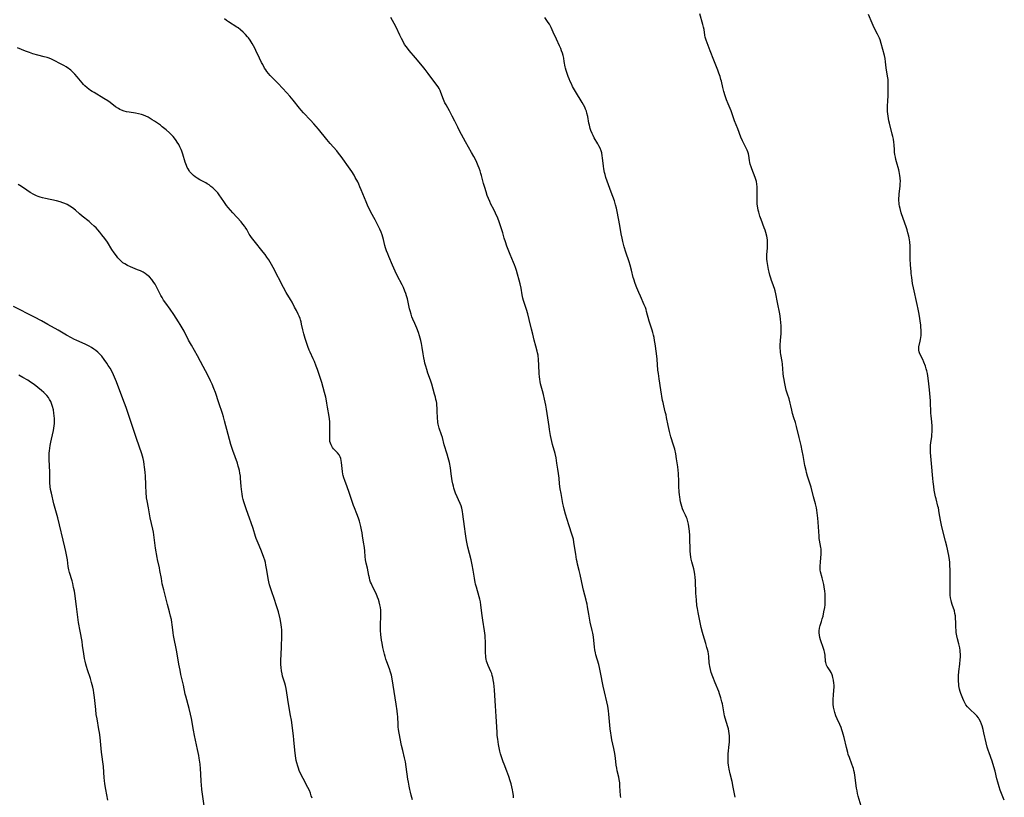
# Model space of a CAD drawing. Units: inches. Extents: x 2053324 to 2058718, y 258956 to 264425.
# Drawn here: x 2053984 to 2054267, y 260859 to 261082 of the extents above; entities that cross this region are included whole.
import ezdxf

# ---------------------------------------------------------------- set-up
doc = ezdxf.new("R2010")
doc.units = ezdxf.units.IN
doc.header["$MEASUREMENT"] = 0
doc.layers.add('c_11_T12S_R18E', color=146, linetype='Continuous')

msp = doc.modelspace()

# ---------------------------------------------------------------- linework, layer by layer
at = {"layer": 'c_11_T12S_R18E'}
for points, elevation in [([(2054125.6, 260858.83), (2054125.53, 260859.49), (2054125.39, 260860.5), (2054125.27, 260861.13), (2054125.09, 260861.99), (2054124.88, 260862.83), (2054124.65, 260863.67), (2054124.24, 260864.9), (2054123.66, 260866.46), (2054122.85, 260868.51), (2054122.61, 260869.15), (2054122.24, 260870.24), (2054121.88, 260871.46), (2054121.69, 260872.19), (2054121.48, 260873.13), (2054121.29, 260874.07), (2054121.15, 260874.86), (2054121.04, 260875.65), (2054120.92, 260876.74), (2054120.84, 260877.59), (2054120.75, 260879.17), (2054120.62, 260882.16), (2054120.41, 260885.19), (2054120.23, 260888.17), (2054120.1, 260889.85), (2054119.9, 260891.74), (2054119.76, 260892.7), (2054119.64, 260893.31), (2054119.49, 260893.91), (2054119.31, 260894.48), (2054119.1, 260895.03), (2054118.29, 260896.79), (2054118, 260897.55), (2054117.84, 260898.07), (2054117.73, 260898.6), (2054117.65, 260899.08), (2054117.58, 260899.66), (2054117.54, 260900.25), (2054117.51, 260901.22), (2054117.49, 260903.87), (2054117.45, 260904.65), (2054117.4, 260905.43), (2054117.25, 260906.71), (2054116.77, 260909.77), (2054116.58, 260911.13), (2054116.21, 260914.11), (2054116.05, 260915.08), (2054115.88, 260915.87), (2054115.72, 260916.52), (2054114.9, 260919.32), (2054114.68, 260920.15), (2054114.55, 260920.69), (2054114.44, 260921.23), (2054114.33, 260921.87), (2054114.01, 260924.15), (2054113.74, 260925.65), (2054113.4, 260927.15), (2054112.5, 260930.74), (2054112.28, 260931.69), (2054112.08, 260932.64), (2054111.86, 260933.92), (2054111.75, 260934.64), (2054111.49, 260936.68), (2054111.05, 260940.27), (2054110.94, 260940.97), (2054110.84, 260941.47), (2054110.72, 260941.96), (2054110.51, 260942.62), (2054110.27, 260943.27), (2054108.94, 260946.31), (2054108.65, 260947.1), (2054108.45, 260947.7), (2054108.29, 260948.3), (2054108.14, 260948.97), (2054107.99, 260949.81), (2054107.7, 260951.81), (2054107.43, 260953.53), (2054107.15, 260955.06), (2054106.83, 260956.43), (2054106.55, 260957.43), (2054105.7, 260960.18), (2054105.14, 260962.25), (2054104.9, 260963), (2054104.23, 260964.94), (2054104.02, 260965.7), (2054103.93, 260966.13), (2054103.86, 260966.54), (2054103.79, 260967.05), (2054103.75, 260967.58), (2054103.67, 260970.15), (2054103.64, 260970.81), (2054103.59, 260971.48), (2054103.52, 260972.09), (2054103.44, 260972.57), (2054103.31, 260973.19), (2054103.17, 260973.81), (2054102.92, 260974.69), (2054102.09, 260977.58), (2054101.73, 260978.69), (2054101, 260980.71), (2054100.64, 260981.79), (2054100.36, 260982.7), (2054100.11, 260983.63), (2054099.96, 260984.26), (2054099.8, 260985.09), (2054099.62, 260986.27), (2054099.36, 260988.11), (2054099.18, 260989.23), (2054098.99, 260990.07), (2054098.8, 260990.78), (2054098.58, 260991.49), (2054098.25, 260992.44), (2054097.78, 260993.6), (2054097.19, 260994.96), (2054096.66, 260996.24), (2054096.4, 260996.93), (2054096.16, 260997.64), (2054095.88, 260998.58), (2054095.71, 260999.22), (2054095.1, 261002.09), (2054094.87, 261002.92), (2054094.65, 261003.58), (2054094.4, 261004.24), (2054093.94, 261005.32), (2054093.55, 261006.13), (2054092.16, 261008.8), (2054091.56, 261010.05), (2054090.81, 261011.75), (2054089.76, 261014.19), (2054089.43, 261015.01), (2054089.12, 261015.86), (2054088.84, 261016.71), (2054088.65, 261017.4), (2054088.25, 261019.12), (2054088.07, 261019.79), (2054087.85, 261020.45), (2054087.52, 261021.25), (2054087.15, 261022.04), (2054086.59, 261023.18), (2054085.79, 261024.73), (2054084.62, 261026.92), (2054084.17, 261027.81), (2054083.83, 261028.52), (2054083.22, 261029.9), (2054081.82, 261033.37), (2054081.45, 261034.27), (2054081.11, 261035.01), (2054080.81, 261035.62), (2054080.13, 261036.89), (2054079.76, 261037.56), (2054079.13, 261038.59), (2054078.66, 261039.27), (2054076.04, 261042.96), (2054075.31, 261043.93), (2054074.82, 261044.53), (2054072.92, 261046.66), (2054071.94, 261047.8), (2054069.54, 261050.79), (2054068.25, 261052.32), (2054067.29, 261053.37), (2054065.27, 261055.48), (2054064.56, 261056.27), (2054064.13, 261056.77), (2054062.3, 261059.07), (2054061.29, 261060.26), (2054060.44, 261061.2), (2054057.94, 261063.88), (2054056.07, 261065.79), (2054055.67, 261066.22), (2054055.18, 261066.78), (2054054.73, 261067.37), (2054054.4, 261067.85), (2054054.09, 261068.34), (2054053.54, 261069.3), (2054053.21, 261069.91), (2054052.59, 261071.16), (2054051.57, 261073.39), (2054051.23, 261074.08), (2054050.89, 261074.74), (2054050.51, 261075.39), (2054049.91, 261076.32), (2054049.41, 261076.99), (2054049.19, 261077.27), (2054048.57, 261077.97), (2054047.92, 261078.63), (2054047.2, 261079.27), (2054046.44, 261079.85), (2054046.11, 261080.09), (2054043.7, 261081.63), (2054043.14, 261082.02), (2054042.6, 261082.44)], 1024), ([(2054156.41, 260858.85), (2054156.34, 260859.48), (2054156.16, 260862.16), (2054156.07, 260863.11), (2054155.94, 260864.02)], 1026)]:
    msp.add_lwpolyline(points, dxfattribs=dict(at, elevation=elevation))
for points in [[(2054225.45, 260856.4, 1030), (2054224.62, 260859.27, 1030), (2054224.42, 260860.05, 1030), (2054224.25, 260860.85, 1030), (2054224.12, 260861.54, 1030), (2054224.03, 260862.24, 1030), (2054223.74, 260864.62, 1030), (2054223.51, 260865.98, 1030), (2054223.36, 260866.65, 1030), (2054223.19, 260867.25, 1030), (2054223.05, 260867.72, 1030), (2054222.78, 260868.49, 1030), (2054222.07, 260870.34, 1030), (2054221.75, 260871.29, 1030), (2054221.58, 260871.86, 1030), (2054221.22, 260873.22, 1030), (2054220.56, 260876.11, 1030), (2054220.29, 260877.12, 1030), (2054220.08, 260877.79, 1030), (2054219.91, 260878.28, 1030), (2054219.65, 260878.97, 1030), (2054219.28, 260879.83, 1030), (2054218.5, 260881.52, 1030), (2054218.16, 260882.36, 1030), (2054217.85, 260883.28, 1030), (2054217.66, 260884.05, 1030), (2054217.52, 260884.84, 1030), (2054217.43, 260885.73, 1030), (2054217.4, 260886.5, 1030), (2054217.42, 260887.27, 1030), (2054217.47, 260888.16, 1030), (2054217.61, 260889.84, 1030), (2054217.64, 260890.47, 1030), (2054217.64, 260891.12, 1030), (2054217.6, 260891.74, 1030), (2054217.5, 260892.55, 1030), (2054217.34, 260893.33, 1030), (2054217.2, 260893.8, 1030), (2054217.09, 260894.1, 1030), (2054216.79, 260894.76, 1030), (2054216.5, 260895.26, 1030), (2054215.93, 260896.15, 1030), (2054215.7, 260896.54, 1030), (2054215.5, 260896.93, 1030), (2054215.36, 260897.3, 1030), (2054215.27, 260897.64, 1030), (2054215.21, 260897.98, 1030), (2054215.05, 260899.75, 1030), (2054214.98, 260900.24, 1030), (2054214.89, 260900.69, 1030), (2054214.78, 260901.13, 1030), (2054214.61, 260901.71, 1030), (2054213.79, 260904.16, 1030), (2054213.58, 260904.87, 1030), (2054213.43, 260905.52, 1030), (2054213.36, 260906.18, 1030), (2054213.37, 260906.78, 1030), (2054213.48, 260907.51, 1030), (2054213.66, 260908.24, 1030), (2054214.05, 260909.44, 1030), (2054214.28, 260910.18, 1030), (2054214.48, 260910.95, 1030), (2054214.76, 260912.22, 1030), (2054214.97, 260913.48, 1030), (2054215.06, 260914.22, 1030), (2054215.14, 260915.18, 1030), (2054215.14, 260916.26, 1030), (2054215.07, 260917.37, 1030), (2054215, 260918.13, 1030), (2054214.82, 260919.37, 1030), (2054214.71, 260920.02, 1030), (2054214.46, 260921.21, 1030), (2054214.28, 260921.96, 1030), (2054213.8, 260923.72, 1030), (2054213.7, 260924.28, 1030), (2054213.67, 260924.81, 1030), (2054213.69, 260925.36, 1030), (2054213.75, 260926.42, 1030), (2054213.96, 260928.83, 1030), (2054213.98, 260929.29, 1030), (2054213.97, 260929.75, 1030), (2054213.93, 260930.31, 1030), (2054213.87, 260930.71, 1030), (2054213.49, 260932.74, 1030), (2054213.41, 260933.3, 1030), (2054213.35, 260933.94, 1030), (2054213.13, 260937.95, 1030), (2054213.03, 260939.13, 1030), (2054212.94, 260939.84, 1030), (2054212.7, 260941.37, 1030), (2054212.56, 260942.08, 1030), (2054212.31, 260943.17, 1030), (2054211.74, 260945.24, 1030), (2054211.03, 260948.01, 1030), (2054210.03, 260951.19, 1030), (2054209.74, 260952.23, 1030), (2054209.6, 260952.78, 1030), (2054209.3, 260954.21, 1030), (2054208.8, 260957.13, 1030), (2054208.53, 260958.43, 1030), (2054208.17, 260959.95, 1030), (2054207.6, 260962.26, 1030), (2054206.86, 260965.46, 1030), (2054206.53, 260966.58, 1030), (2054206.08, 260967.93, 1030), (2054205.73, 260969.1, 1030), (2054205.49, 260970.13, 1030), (2054205.23, 260971.35, 1030), (2054205.07, 260972.07, 1030), (2054204.71, 260973.31, 1030), (2054204.26, 260974.72, 1030), (2054203.94, 260975.84, 1030), (2054203.59, 260977.24, 1030), (2054203.4, 260978.21, 1030), (2054203.28, 260978.92, 1030), (2054203.17, 260979.77, 1030), (2054203.08, 260980.61, 1030), (2054202.81, 260983.35, 1030), (2054202.72, 260984.04, 1030), (2054202.38, 260986.08, 1030), (2054202.3, 260986.68, 1030), (2054202.24, 260987.24, 1030), (2054202.21, 260987.85, 1030), (2054202.2, 260988.81, 1030), (2054202.27, 260990.15, 1030), (2054202.42, 260992.1, 1030), (2054202.46, 260992.82, 1030), (2054202.48, 260993.6, 1030), (2054202.46, 260994.39, 1030), (2054202.41, 260995.18, 1030), (2054202.29, 260996.29, 1030), (2054202.05, 260997.75, 1030), (2054201.39, 261000.99, 1030), (2054200.91, 261003.49, 1030), (2054200.72, 261004.37, 1030), (2054200.56, 261004.99, 1030), (2054200.38, 261005.56, 1030), (2054200.18, 261006.12, 1030), (2054199.69, 261007.37, 1030), (2054199.46, 261008.01, 1030), (2054199.19, 261008.89, 1030), (2054198.99, 261009.7, 1030), (2054198.82, 261010.52, 1030), (2054198.62, 261011.64, 1030), (2054198.44, 261012.81, 1030), (2054198.37, 261013.46, 1030), (2054198.35, 261014.1, 1030), (2054198.38, 261014.72, 1030), (2054198.55, 261016.72, 1030), (2054198.58, 261017.27, 1030), (2054198.57, 261018.22, 1030), (2054198.51, 261018.9, 1030), (2054198.42, 261019.59, 1030), (2054198.32, 261020.09, 1030), (2054198.07, 261021.1, 1030), (2054197.85, 261021.82, 1030), (2054197.62, 261022.47, 1030), (2054196.68, 261024.86, 1030), (2054196.33, 261025.84, 1030), (2054196, 261026.98, 1030), (2054195.86, 261027.57, 1030), (2054195.75, 261028.16, 1030), (2054195.6, 261029.2, 1030), (2054195.55, 261029.81, 1030), (2054195.52, 261030.42, 1030), (2054195.52, 261031.58, 1030), (2054195.56, 261033.56, 1030), (2054195.55, 261034.21, 1030), (2054195.49, 261034.97, 1030), (2054195.33, 261035.73, 1030), (2054195.16, 261036.32, 1030), (2054194.95, 261036.92, 1030), (2054194.02, 261039.4, 1030), (2054193.82, 261039.97, 1030), (2054193.59, 261040.7, 1030), (2054193.46, 261041.19, 1030), (2054193.35, 261041.77, 1030), (2054193.14, 261043.2, 1030), (2054193.04, 261043.66, 1030), (2054192.88, 261044.25, 1030), (2054192.68, 261044.76, 1030), (2054192.4, 261045.37, 1030), (2054191.69, 261046.71, 1030), (2054191.31, 261047.47, 1030), (2054190.88, 261048.48, 1030), (2054190, 261050.85, 1030), (2054189.1, 261053.19, 1030), (2054188.05, 261056.06, 1030), (2054187.23, 261058.1, 1030), (2054186.8, 261059.22, 1030), (2054186.4, 261060.37, 1030), (2054186.02, 261061.57, 1030), (2054185.71, 261062.75, 1030), (2054185.3, 261064.54, 1030), (2054185.17, 261065.08, 1030), (2054184.92, 261065.94, 1030), (2054184.6, 261066.85, 1030), (2054184.26, 261067.75, 1030), (2054183.11, 261070.59, 1030), (2054182.1, 261073.25, 1030), (2054181.2, 261075.53, 1030), (2054180.93, 261076.29, 1030), (2054180.67, 261077.24, 1030), (2054180.56, 261077.79, 1030), (2054180.3, 261079.4, 1030), (2054180.17, 261080.08, 1030), (2054179.99, 261080.84, 1030), (2054179.14, 261083.94, 1030)], [(2054266.55, 260858.14, 1032), (2054265.39, 260860.97, 1032), (2054265.04, 260861.96, 1032), (2054264.84, 260862.61, 1032), (2054264.65, 260863.26, 1032), (2054264.41, 260864.22, 1032), (2054263.91, 260866.48, 1032), (2054263.58, 260867.7, 1032), (2054263.04, 260869.36, 1032), (2054262.17, 260871.74, 1032), (2054261.91, 260872.48, 1032), (2054261.64, 260873.33, 1032), (2054261.31, 260874.61, 1032), (2054260.72, 260877.42, 1032), (2054260.48, 260878.44, 1032), (2054260.19, 260879.51, 1032), (2054260.03, 260879.98, 1032), (2054259.73, 260880.72, 1032), (2054259.38, 260881.41, 1032), (2054259.15, 260881.77, 1032), (2054258.69, 260882.38, 1032), (2054258.2, 260882.86, 1032), (2054256.74, 260884.13, 1032), (2054256.36, 260884.51, 1032), (2054256.01, 260884.92, 1032), (2054255.55, 260885.55, 1032), (2054255.21, 260886.09, 1032), (2054254.9, 260886.67, 1032), (2054254.61, 260887.28, 1032), (2054254.22, 260888.26, 1032), (2054254.06, 260888.71, 1032), (2054253.87, 260889.36, 1032), (2054253.7, 260890.01, 1032), (2054253.53, 260890.95, 1032), (2054253.46, 260891.48, 1032), (2054253.41, 260892.26, 1032), (2054253.4, 260893.04, 1032), (2054253.42, 260893.82, 1032), (2054253.53, 260895.06, 1032), (2054253.8, 260897.16, 1032), (2054253.92, 260898.52, 1032), (2054253.94, 260899.19, 1032), (2054253.94, 260900.11, 1032), (2054253.91, 260900.59, 1032), (2054253.86, 260901.07, 1032), (2054253.74, 260901.88, 1032), (2054253.49, 260903.05, 1032), (2054253.14, 260904.44, 1032), (2054252.94, 260905.29, 1032), (2054252.77, 260906.25, 1032), (2054252.7, 260906.97, 1032), (2054252.66, 260907.69, 1032), (2054252.63, 260909.12, 1032), (2054252.57, 260910.42, 1032), (2054252.5, 260911.09, 1032), (2054252.39, 260911.76, 1032), (2054252.2, 260912.46, 1032), (2054251.57, 260914.3, 1032), (2054251.36, 260915.01, 1032), (2054251.25, 260915.48, 1032), (2054251.12, 260916.24, 1032), (2054251.05, 260917.02, 1032), (2054251, 260918.23, 1032), (2054251.02, 260922.64, 1032), (2054251, 260924.14, 1032), (2054250.93, 260925.62, 1032), (2054250.86, 260926.44, 1032), (2054250.79, 260927.1, 1032), (2054250.6, 260928.41, 1032), (2054250.45, 260929.26, 1032), (2054250.28, 260930.15, 1032), (2054250.08, 260931.03, 1032), (2054249.7, 260932.52, 1032), (2054248.85, 260935.49, 1032), (2054248.48, 260937.06, 1032), (2054248.19, 260938.55, 1032), (2054247.87, 260940.59, 1032), (2054247.61, 260942.05, 1032), (2054247.5, 260942.55, 1032), (2054246.97, 260944.6, 1032), (2054246.81, 260945.25, 1032), (2054246.63, 260946.16, 1032), (2054246.45, 260947.13, 1032), (2054246.29, 260948.2, 1032), (2054246.13, 260949.5, 1032), (2054246.03, 260950.51, 1032), (2054245.65, 260954.78, 1032), (2054245.4, 260957.96, 1032), (2054245.35, 260958.85, 1032), (2054245.35, 260959.74, 1032), (2054245.37, 260960.08, 1032), (2054245.43, 260960.7, 1032), (2054245.69, 260962.59, 1032), (2054245.77, 260963.26, 1032), (2054245.81, 260963.83, 1032), (2054245.83, 260964.41, 1032), (2054245.83, 260965, 1032), (2054245.82, 260965.55, 1032), (2054245.71, 260966.74, 1032), (2054245.5, 260968.45, 1032), (2054245.43, 260969.22, 1032), (2054245.41, 260969.71, 1032), (2054245.38, 260972.22, 1032), (2054245.36, 260972.77, 1032), (2054245.29, 260973.86, 1032), (2054245.1, 260975.9, 1032), (2054244.8, 260978.56, 1032), (2054244.62, 260979.94, 1032), (2054244.49, 260980.62, 1032), (2054244.31, 260981.42, 1032), (2054244.14, 260982.01, 1032), (2054243.9, 260982.73, 1032), (2054243.45, 260983.91, 1032), (2054243.14, 260984.61, 1032), (2054242.49, 260985.92, 1032), (2054242.21, 260986.54, 1032), (2054242.12, 260986.82, 1032), (2054242.01, 260987.32, 1032), (2054242, 260987.82, 1032), (2054242.05, 260988.27, 1032), (2054242.42, 260989.91, 1032), (2054242.51, 260990.43, 1032), (2054242.59, 260991, 1032), (2054242.64, 260991.58, 1032), (2054242.68, 260992.53, 1032), (2054242.66, 260993.15, 1032), (2054242.61, 260993.81, 1032), (2054242.54, 260994.48, 1032), (2054242.06, 260997.64, 1032), (2054241.81, 260999.11, 1032), (2054241.55, 261000.41, 1032), (2054240.47, 261005.19, 1032), (2054240.22, 261006.49, 1032), (2054239.95, 261008.18, 1032), (2054239.81, 261009.3, 1032), (2054239.76, 261009.9, 1032), (2054239.63, 261011.71, 1032), (2054239.56, 261013.63, 1032), (2054239.54, 261015.91, 1032), (2054239.49, 261017.15, 1032), (2054239.38, 261018.39, 1032), (2054239.2, 261019.58, 1032), (2054239.11, 261020.09, 1032), (2054238.89, 261021.02, 1032), (2054238.63, 261021.9, 1032), (2054238.34, 261022.78, 1032), (2054237.49, 261025.14, 1032), (2054236.96, 261026.8, 1032), (2054236.62, 261028.04, 1032), (2054236.48, 261028.67, 1032), (2054236.38, 261029.26, 1032), (2054236.34, 261029.57, 1032), (2054236.29, 261030.26, 1032), (2054236.28, 261030.95, 1032), (2054236.31, 261031.65, 1032), (2054236.35, 261032.11, 1032), (2054236.64, 261034.5, 1032), (2054236.68, 261035.2, 1032), (2054236.69, 261035.8, 1032), (2054236.64, 261036.83, 1032), (2054236.57, 261037.44, 1032), (2054236.47, 261038.05, 1032), (2054236.36, 261038.6, 1032), (2054236.22, 261039.15, 1032), (2054235.59, 261041.37, 1032), (2054235.42, 261042.06, 1032), (2054235.27, 261042.76, 1032), (2054235.14, 261043.47, 1032), (2054235.05, 261044.17, 1032), (2054234.99, 261044.86, 1032), (2054234.89, 261046.32, 1032), (2054234.83, 261047.04, 1032), (2054234.69, 261047.93, 1032), (2054234.55, 261048.63, 1032), (2054234.39, 261049.33, 1032), (2054233.57, 261052.55, 1032), (2054233.41, 261053.2, 1032), (2054233.17, 261054.52, 1032), (2054233.07, 261055.18, 1032), (2054233.02, 261055.83, 1032), (2054233, 261056.4, 1032), (2054233.01, 261057.05, 1032), (2054233.14, 261059.2, 1032), (2054233.17, 261060.09, 1032), (2054233.2, 261062.92, 1032), (2054233.19, 261064.58, 1032), (2054233.16, 261065.05, 1032), (2054233.09, 261065.54, 1032), (2054232.74, 261067.68, 1032), (2054232.65, 261068.41, 1032), (2054232.46, 261070.14, 1032), (2054232.31, 261071.08, 1032), (2054232.13, 261071.91, 1032), (2054231.18, 261075.33, 1032), (2054230.85, 261076.42, 1032), (2054230.67, 261076.92, 1032), (2054230.42, 261077.5, 1032), (2054230.15, 261078.07, 1032), (2054229.22, 261079.91, 1032), (2054228.61, 261081.19, 1032), (2054227.56, 261083.67, 1032)], [(2054155.94, 260864.02, 1026), (2054155.8, 260864.73, 1026), (2054155.36, 260866.6, 1026), (2054155.22, 260867.29, 1026), (2054155.09, 260868.19, 1026), (2054154.87, 260870.18, 1026), (2054154.67, 260871.53, 1026), (2054154.4, 260872.97, 1026), (2054153.86, 260875.46, 1026), (2054153.61, 260876.78, 1026), (2054153.53, 260877.34, 1026), (2054153.38, 260878.63, 1026), (2054152.98, 260882.83, 1026), (2054152.87, 260883.76, 1026), (2054152.67, 260885.11, 1026), (2054152.42, 260886.34, 1026), (2054151.71, 260889.23, 1026), (2054151.34, 260890.86, 1026), (2054150.61, 260894.77, 1026), (2054150.3, 260896.2, 1026), (2054150.07, 260897.06, 1026), (2054149.25, 260899.86, 1026), (2054149.11, 260900.44, 1026), (2054148.96, 260901.26, 1026), (2054148.85, 260902.07, 1026), (2054148.52, 260904.98, 1026), (2054148.35, 260906.06, 1026), (2054148.18, 260906.85, 1026), (2054147.61, 260909.24, 1026), (2054147.37, 260910.41, 1026), (2054147.17, 260911.52, 1026), (2054146.82, 260913.67, 1026), (2054146.7, 260914.36, 1026), (2054146.56, 260915.04, 1026), (2054146.42, 260915.6, 1026), (2054145.64, 260918.42, 1026), (2054145.45, 260919.25, 1026), (2054144.74, 260922.91, 1026), (2054144.47, 260924.06, 1026), (2054143.98, 260925.88, 1026), (2054143.82, 260926.56, 1026), (2054143.67, 260927.25, 1026), (2054143.43, 260928.74, 1026), (2054143.04, 260931.58, 1026), (2054142.94, 260932.22, 1026), (2054142.76, 260933.05, 1026), (2054142.46, 260934.18, 1026), (2054141.5, 260937.16, 1026), (2054140.55, 260940.25, 1026), (2054140.14, 260941.69, 1026), (2054139.94, 260942.55, 1026), (2054139.77, 260943.35, 1026), (2054139.23, 260946.16, 1026), (2054139, 260947.53, 1026), (2054138.82, 260948.95, 1026), (2054138.66, 260950.61, 1026), (2054138.51, 260951.93, 1026), (2054138.33, 260953.16, 1026), (2054138.06, 260954.84, 1026), (2054137.79, 260956.42, 1026), (2054137.52, 260957.67, 1026), (2054136.82, 260960.23, 1026), (2054136.59, 260961.12, 1026), (2054136.21, 260962.85, 1026), (2054135.9, 260964.53, 1026), (2054135.77, 260965.41, 1026), (2054135.25, 260969.14, 1026), (2054135.04, 260970.41, 1026), (2054134.83, 260971.5, 1026), (2054134.47, 260973.22, 1026), (2054134.16, 260974.58, 1026), (2054133.88, 260975.7, 1026), (2054133.35, 260977.67, 1026), (2054133.22, 260978.29, 1026), (2054133.12, 260978.93, 1026), (2054133.04, 260979.74, 1026), (2054132.98, 260980.57, 1026), (2054132.88, 260983.14, 1026), (2054132.78, 260984.55, 1026), (2054132.62, 260985.88, 1026), (2054132.5, 260986.54, 1026), (2054132.39, 260987.08, 1026), (2054132.03, 260988.45, 1026), (2054131.53, 260990.22, 1026), (2054131.08, 260991.89, 1026), (2054130.72, 260993.39, 1026), (2054130.09, 260996.14, 1026), (2054129.68, 260997.76, 1026), (2054129.32, 260999.02, 1026), (2054128.64, 261001.03, 1026), (2054128.47, 261001.59, 1026), (2054128.27, 261002.3, 1026), (2054128.08, 261003.21, 1026), (2054127.74, 261005.13, 1026), (2054127.46, 261006.35, 1026), (2054126.4, 261010.17, 1026), (2054126.12, 261011.07, 1026), (2054125.87, 261011.79, 1026), (2054125.6, 261012.5, 1026), (2054124.62, 261014.82, 1026), (2054124.26, 261015.71, 1026), (2054123.7, 261017.23, 1026), (2054123.29, 261018.43, 1026), (2054122.93, 261019.53, 1026), (2054122.48, 261021.02, 1026), (2054122.16, 261022.15, 1026), (2054121.88, 261023.07, 1026), (2054121.47, 261024.18, 1026), (2054121.06, 261025.18, 1026), (2054120.39, 261026.68, 1026), (2054119.88, 261027.74, 1026), (2054119.09, 261029.28, 1026), (2054118.75, 261029.98, 1026), (2054118.38, 261030.83, 1026), (2054118.05, 261031.7, 1026), (2054117.68, 261032.79, 1026), (2054117.31, 261034.03, 1026), (2054116.99, 261035.2, 1026), (2054116.39, 261037.49, 1026), (2054116.22, 261038.08, 1026), (2054115.97, 261038.85, 1026), (2054115.71, 261039.57, 1026), (2054115.44, 261040.28, 1026), (2054115.04, 261041.18, 1026), (2054114.61, 261042.04, 1026), (2054114.17, 261042.89, 1026), (2054113.52, 261044.11, 1026), (2054111.78, 261047.19, 1026), (2054110.08, 261050.29, 1026), (2054109.55, 261051.34, 1026), (2054108.7, 261053.1, 1026), (2054108, 261054.47, 1026), (2054107.16, 261056.03, 1026), (2054106.22, 261057.72, 1026), (2054105.89, 261058.34, 1026), (2054105.47, 261059.3, 1026), (2054104.71, 261061.34, 1026), (2054104.46, 261061.89, 1026), (2054104.19, 261062.41, 1026), (2054103.9, 261062.91, 1026), (2054103.28, 261063.8, 1026), (2054101.08, 261066.78, 1026), (2054100.24, 261067.88, 1026), (2054099.46, 261068.83, 1026), (2054097.38, 261071.22, 1026), (2054095.57, 261073.39, 1026), (2054094.81, 261074.38, 1026), (2054094.31, 261075.12, 1026), (2054093.95, 261075.72, 1026), (2054093.37, 261076.78, 1026), (2054092.88, 261077.79, 1026), (2054091.84, 261080.02, 1026), (2054091.27, 261081.13, 1026), (2054090.36, 261082.85, 1026)], [(2054189.2, 260858.95, 1028), (2054189.12, 260859.49, 1028), (2054188.69, 260861.83, 1028), (2054188.35, 260863.49, 1028), (2054187.81, 260865.69, 1028), (2054187.51, 260867.03, 1028), (2054187.32, 260868.16, 1028), (2054187.25, 260868.81, 1028), (2054187.2, 260869.47, 1028), (2054187.19, 260870.16, 1028), (2054187.21, 260870.73, 1028), (2054187.26, 260871.44, 1028), (2054187.53, 260874.08, 1028), (2054187.58, 260874.82, 1028), (2054187.6, 260875.56, 1028), (2054187.6, 260876.13, 1028), (2054187.57, 260876.64, 1028), (2054187.51, 260877.31, 1028), (2054187.42, 260877.97, 1028), (2054187.3, 260878.63, 1028), (2054187.16, 260879.18, 1028), (2054186.37, 260881.7, 1028), (2054186.21, 260882.33, 1028), (2054186.08, 260882.95, 1028), (2054185.71, 260885.17, 1028), (2054185.58, 260885.78, 1028), (2054185.44, 260886.39, 1028), (2054185.14, 260887.52, 1028), (2054184.76, 260888.68, 1028), (2054184.52, 260889.3, 1028), (2054183.48, 260891.82, 1028), (2054182.82, 260893.54, 1028), (2054182.37, 260894.82, 1028), (2054182.14, 260895.65, 1028), (2054181.96, 260896.49, 1028), (2054181.87, 260897.07, 1028), (2054181.81, 260897.55, 1028), (2054181.67, 260899.41, 1028), (2054181.58, 260900.11, 1028), (2054181.47, 260900.71, 1028), (2054181.32, 260901.36, 1028), (2054181.14, 260902.01, 1028), (2054180.8, 260903.15, 1028), (2054180.01, 260905.58, 1028), (2054179.82, 260906.25, 1028), (2054179.47, 260907.69, 1028), (2054178.59, 260911.99, 1028), (2054178.4, 260913.15, 1028), (2054178.28, 260914.01, 1028), (2054178.11, 260915.61, 1028), (2054177.97, 260917.6, 1028), (2054177.84, 260921.13, 1028), (2054177.75, 260922.18, 1028), (2054177.67, 260922.9, 1028), (2054177.55, 260923.62, 1028), (2054177.34, 260924.59, 1028), (2054176.8, 260926.55, 1028), (2054176.61, 260927.35, 1028), (2054176.51, 260927.9, 1028), (2054176.39, 260928.75, 1028), (2054176.32, 260929.62, 1028), (2054176.3, 260930.22, 1028), (2054176.24, 260933.17, 1028), (2054176.2, 260934.14, 1028), (2054176.09, 260935.37, 1028), (2054175.93, 260936.67, 1028), (2054175.81, 260937.42, 1028), (2054175.65, 260938.15, 1028), (2054175.45, 260938.86, 1028), (2054175.28, 260939.33, 1028), (2054175.02, 260939.93, 1028), (2054174.43, 260941.13, 1028), (2054174.15, 260941.77, 1028), (2054173.9, 260942.44, 1028), (2054173.7, 260943.14, 1028), (2054173.55, 260943.77, 1028), (2054173.43, 260944.41, 1028), (2054173.31, 260945.21, 1028), (2054173.24, 260945.79, 1028), (2054173.16, 260946.68, 1028), (2054173.08, 260948.16, 1028), (2054173.04, 260950.35, 1028), (2054173.01, 260951.14, 1028), (2054172.96, 260951.95, 1028), (2054172.76, 260953.85, 1028), (2054172.44, 260956.16, 1028), (2054172.19, 260957.54, 1028), (2054171.88, 260958.89, 1028), (2054171.54, 260960.09, 1028), (2054170.79, 260962.48, 1028), (2054170.57, 260963.25, 1028), (2054170.38, 260963.96, 1028), (2054169.99, 260965.71, 1028), (2054169.55, 260968.01, 1028), (2054169.4, 260968.75, 1028), (2054169.18, 260969.65, 1028), (2054168.74, 260971.33, 1028), (2054168.52, 260972.26, 1028), (2054168.4, 260972.86, 1028), (2054167.93, 260975.91, 1028), (2054167.41, 260979.14, 1028), (2054167.19, 260980.63, 1028), (2054167.07, 260981.57, 1028), (2054166.81, 260984.7, 1028), (2054166.62, 260986.35, 1028), (2054166.27, 260989.11, 1028), (2054166.11, 260990.07, 1028), (2054165.94, 260990.93, 1028), (2054165.76, 260991.67, 1028), (2054165.56, 260992.41, 1028), (2054165.37, 260993.06, 1028), (2054164.92, 260994.47, 1028), (2054164.55, 260995.7, 1028), (2054163.82, 260998.45, 1028), (2054163.65, 260999.03, 1028), (2054163.47, 260999.56, 1028), (2054163.14, 261000.38, 1028), (2054162.02, 261002.81, 1028), (2054161.54, 261003.9, 1028), (2054161.01, 261005.21, 1028), (2054160.55, 261006.47, 1028), (2054160.15, 261007.67, 1028), (2054159.99, 261008.22, 1028), (2054159.45, 261010.34, 1028), (2054159.04, 261011.78, 1028), (2054158.76, 261012.66, 1028), (2054157.82, 261015.46, 1028), (2054157.37, 261016.99, 1028), (2054156.99, 261018.53, 1028), (2054156.78, 261019.5, 1028), (2054156.54, 261020.69, 1028), (2054156.1, 261023.14, 1028), (2054155.33, 261027.11, 1028), (2054155.12, 261028.14, 1028), (2054154.9, 261029.04, 1028), (2054154.54, 261030.21, 1028), (2054153.64, 261032.71, 1028), (2054152.14, 261036.95, 1028), (2054151.89, 261037.76, 1028), (2054151.73, 261038.32, 1028), (2054151.52, 261039.38, 1028), (2054151.41, 261040.15, 1028), (2054151.16, 261042.54, 1028), (2054151.07, 261043.15, 1028), (2054150.9, 261043.97, 1028), (2054150.71, 261044.59, 1028), (2054150.42, 261045.32, 1028), (2054150.07, 261046.03, 1028), (2054149.79, 261046.55, 1028), (2054148.76, 261048.32, 1028), (2054148.43, 261048.93, 1028), (2054148.13, 261049.56, 1028), (2054147.81, 261050.38, 1028), (2054147.62, 261050.98, 1028), (2054147.38, 261051.91, 1028), (2054147.25, 261052.53, 1028), (2054146.9, 261054.42, 1028), (2054146.68, 261055.38, 1028), (2054146.52, 261055.91, 1028), (2054146.29, 261056.5, 1028), (2054146.03, 261057.09, 1028), (2054145.67, 261057.77, 1028), (2054145.28, 261058.45, 1028), (2054143.38, 261061.6, 1028), (2054142.56, 261063.06, 1028), (2054142.21, 261063.76, 1028), (2054141.87, 261064.46, 1028), (2054141.56, 261065.19, 1028), (2054141.28, 261065.88, 1028), (2054140.85, 261067.06, 1028), (2054140.66, 261067.66, 1028), (2054140.5, 261068.27, 1028), (2054140.41, 261068.67, 1028), (2054140.17, 261070.21, 1028), (2054140.01, 261071.14, 1028), (2054139.82, 261071.95, 1028), (2054139.62, 261072.63, 1028), (2054139.39, 261073.3, 1028), (2054139.13, 261073.96, 1028), (2054138.8, 261074.69, 1028), (2054137.9, 261076.6, 1028), (2054136.98, 261078.66, 1028), (2054136.37, 261079.97, 1028), (2054135.89, 261080.88, 1028), (2054135.55, 261081.45, 1028), (2054135.19, 261082.01, 1028), (2054134.6, 261082.84, 1028)], [(2054096.6, 260858.21, 1022), (2054096.18, 260859.59, 1022), (2054095.95, 260860.47, 1022), (2054095.77, 260861.2, 1022), (2054095.57, 260862.15, 1022), (2054095.37, 260863.33, 1022), (2054095.24, 260864.18, 1022), (2054094.78, 260867.71, 1022), (2054094.55, 260869.12, 1022), (2054094.3, 260870.29, 1022), (2054093.75, 260872.42, 1022), (2054093.42, 260873.81, 1022), (2054092.73, 260877.39, 1022), (2054092.54, 260878.46, 1022), (2054092.45, 260879.2, 1022), (2054092.41, 260879.74, 1022), (2054092.33, 260882.19, 1022), (2054092.29, 260882.72, 1022), (2054092.16, 260883.82, 1022), (2054091.89, 260885.68, 1022), (2054090.72, 260893.01, 1022), (2054090.5, 260894.05, 1022), (2054090.27, 260894.89, 1022), (2054089.95, 260895.86, 1022), (2054089.21, 260897.85, 1022), (2054088.94, 260898.62, 1022), (2054088.69, 260899.41, 1022), (2054088.5, 260900.09, 1022), (2054088.24, 260901.17, 1022), (2054088.08, 260901.92, 1022), (2054087.84, 260903.18, 1022), (2054087.69, 260904.07, 1022), (2054087.49, 260905.7, 1022), (2054087.41, 260906.81, 1022), (2054087.4, 260907.9, 1022), (2054087.4, 260908.53, 1022), (2054087.48, 260910.84, 1022), (2054087.49, 260911.59, 1022), (2054087.47, 260912.15, 1022), (2054087.43, 260912.65, 1022), (2054087.33, 260913.42, 1022), (2054087.19, 260914.19, 1022), (2054086.97, 260915.06, 1022), (2054086.76, 260915.76, 1022), (2054086.51, 260916.46, 1022), (2054086.09, 260917.43, 1022), (2054085.1, 260919.47, 1022), (2054084.77, 260920.2, 1022), (2054084.54, 260920.76, 1022), (2054084.35, 260921.34, 1022), (2054084.17, 260921.99, 1022), (2054084.02, 260922.65, 1022), (2054083.61, 260924.72, 1022), (2054083.28, 260926.21, 1022), (2054083.1, 260927.09, 1022), (2054082.97, 260928.09, 1022), (2054082.85, 260929.59, 1022), (2054082.74, 260930.7, 1022), (2054082.53, 260932.24, 1022), (2054082.24, 260934.06, 1022), (2054082.09, 260934.92, 1022), (2054081.93, 260935.77, 1022), (2054081.73, 260936.66, 1022), (2054081.54, 260937.44, 1022), (2054081.32, 260938.21, 1022), (2054081.05, 260939.07, 1022), (2054080.57, 260940.38, 1022), (2054079.91, 260942.03, 1022), (2054079.66, 260942.71, 1022), (2054078.39, 260946.46, 1022), (2054077.8, 260948.1, 1022), (2054077.13, 260949.92, 1022), (2054076.87, 260950.7, 1022), (2054076.69, 260951.35, 1022), (2054076.59, 260951.75, 1022), (2054076.47, 260952.48, 1022), (2054076.18, 260955.11, 1022), (2054076.08, 260955.69, 1022), (2054075.94, 260956.25, 1022), (2054075.75, 260956.72, 1022), (2054075.45, 260957.27, 1022), (2054075, 260957.84, 1022), (2054073.89, 260959.03, 1022), (2054073.6, 260959.4, 1022), (2054073.35, 260959.8, 1022), (2054073.15, 260960.19, 1022), (2054072.99, 260960.61, 1022), (2054072.86, 260961.13, 1022), (2054072.79, 260961.67, 1022), (2054072.77, 260962.42, 1022), (2054072.86, 260965.25, 1022), (2054072.84, 260966.09, 1022), (2054072.77, 260966.87, 1022), (2054072.58, 260968.33, 1022), (2054072.19, 260970.92, 1022), (2054071.98, 260972.11, 1022), (2054071.84, 260972.82, 1022), (2054071.62, 260973.82, 1022), (2054071.28, 260975.13, 1022), (2054070.47, 260978.04, 1022), (2054069.94, 260979.74, 1022), (2054069.28, 260981.76, 1022), (2054068.93, 260982.73, 1022), (2054068.42, 260984.04, 1022), (2054068.05, 260984.88, 1022), (2054067.16, 260986.78, 1022), (2054066.91, 260987.34, 1022), (2054066.49, 260988.41, 1022), (2054066.1, 260989.56, 1022), (2054065.74, 260990.71, 1022), (2054065.37, 260991.99, 1022), (2054065.06, 260993.2, 1022), (2054064.72, 260994.81, 1022), (2054064.56, 260995.47, 1022), (2054064.41, 260996.01, 1022), (2054064.27, 260996.4, 1022), (2054064, 260997.09, 1022), (2054063.73, 260997.69, 1022), (2054063.21, 260998.74, 1022), (2054062.71, 260999.71, 1022), (2054061.97, 261001.07, 1022), (2054061.49, 261001.92, 1022), (2054060.27, 261003.93, 1022), (2054059.51, 261005.29, 1022), (2054056.51, 261011.11, 1022), (2054056.08, 261011.89, 1022), (2054055.67, 261012.59, 1022), (2054055.25, 261013.27, 1022), (2054054.75, 261014.03, 1022), (2054054.23, 261014.75, 1022), (2054053.69, 261015.47, 1022), (2054051.09, 261018.72, 1022), (2054050.31, 261019.72, 1022), (2054049.97, 261020.22, 1022), (2054049.69, 261020.65, 1022), (2054048.93, 261021.96, 1022), (2054048.54, 261022.61, 1022), (2054048.36, 261022.87, 1022), (2054047.86, 261023.55, 1022), (2054047.32, 261024.2, 1022), (2054044.97, 261026.77, 1022), (2054043.62, 261028.31, 1022), (2054043.18, 261028.85, 1022), (2054042.76, 261029.4, 1022), (2054042.34, 261029.99, 1022), (2054041, 261031.95, 1022), (2054040.61, 261032.46, 1022), (2054040.29, 261032.84, 1022), (2054039.95, 261033.2, 1022), (2054039.57, 261033.57, 1022), (2054039.18, 261033.93, 1022), (2054038.66, 261034.35, 1022), (2054038.13, 261034.75, 1022), (2054037.57, 261035.12, 1022), (2054037.16, 261035.36, 1022), (2054035.46, 261036.26, 1022), (2054034.7, 261036.69, 1022), (2054034.15, 261037.06, 1022), (2054033.63, 261037.47, 1022), (2054033.06, 261038.02, 1022), (2054032.55, 261038.64, 1022), (2054032.37, 261038.91, 1022), (2054032.1, 261039.35, 1022), (2054031.86, 261039.82, 1022), (2054031.62, 261040.38, 1022), (2054031.29, 261041.29, 1022), (2054030.61, 261043.63, 1022), (2054030.3, 261044.5, 1022), (2054030.12, 261044.96, 1022), (2054029.76, 261045.73, 1022), (2054029.4, 261046.4, 1022), (2054029, 261047.04, 1022), (2054028.68, 261047.51, 1022), (2054028.16, 261048.21, 1022), (2054027.77, 261048.67, 1022), (2054027.36, 261049.11, 1022), (2054026.75, 261049.7, 1022), (2054025.76, 261050.57, 1022), (2054024.7, 261051.46, 1022), (2054024.15, 261051.89, 1022), (2054023.06, 261052.69, 1022), (2054022.42, 261053.11, 1022), (2054021.81, 261053.5, 1022), (2054021.21, 261053.85, 1022), (2054020.61, 261054.18, 1022), (2054019.94, 261054.51, 1022), (2054019.26, 261054.8, 1022), (2054018.71, 261054.99, 1022), (2054017.84, 261055.22, 1022), (2054016.96, 261055.4, 1022), (2054015.18, 261055.66, 1022), (2054014.43, 261055.79, 1022), (2054013.69, 261055.97, 1022), (2054012.95, 261056.23, 1022), (2054012.5, 261056.45, 1022), (2054012.07, 261056.7, 1022), (2054011.29, 261057.22, 1022), (2054009.68, 261058.42, 1022), (2054009, 261058.9, 1022), (2054007.93, 261059.59, 1022), (2054005.11, 261061.27, 1022), (2054004.58, 261061.59, 1022), (2054004.1, 261061.91, 1022), (2054003.6, 261062.27, 1022), (2054003.12, 261062.65, 1022), (2054002.47, 261063.25, 1022), (2054002.08, 261063.65, 1022), (2054001.7, 261064.07, 1022), (2054000.25, 261065.81, 1022), (2053999.6, 261066.54, 1022), (2053999.02, 261067.14, 1022), (2053998.41, 261067.7, 1022), (2053998.06, 261067.97, 1022), (2053997.74, 261068.21, 1022), (2053997.07, 261068.65, 1022), (2053996.37, 261069.06, 1022), (2053995.49, 261069.53, 1022), (2053993.62, 261070.49, 1022), (2053992.9, 261070.84, 1022), (2053992.16, 261071.15, 1022), (2053991.64, 261071.33, 1022), (2053990.74, 261071.57, 1022), (2053988.9, 261072.03, 1022), (2053987.5, 261072.44, 1022), (2053986.51, 261072.78, 1022), (2053985.38, 261073.2, 1022), (2053983.12, 261074.09, 1022)], [(2054067.71, 260858.69, 1020), (2054067.5, 260859.41, 1020), (2054067.25, 260860.13, 1020), (2054066.93, 260860.9, 1020), (2054066.51, 260861.75, 1020), (2054065.11, 260864.31, 1020), (2054064.57, 260865.43, 1020), (2054064.04, 260866.66, 1020), (2054063.81, 260867.28, 1020), (2054063.61, 260867.88, 1020), (2054063.34, 260868.83, 1020), (2054063.18, 260869.52, 1020), (2054063.05, 260870.21, 1020), (2054062.95, 260870.88, 1020), (2054062.76, 260872.52, 1020), (2054062.51, 260875.48, 1020), (2054062.38, 260876.64, 1020), (2054061.76, 260881.07, 1020), (2054061.55, 260882.43, 1020), (2054060.94, 260885.79, 1020), (2054060.45, 260888.99, 1020), (2054060.24, 260890.22, 1020), (2054060.07, 260891.01, 1020), (2054059.88, 260891.74, 1020), (2054059.26, 260893.77, 1020), (2054059.09, 260894.4, 1020), (2054058.93, 260895.28, 1020), (2054058.83, 260896.18, 1020), (2054058.78, 260897.09, 1020), (2054058.77, 260898.11, 1020), (2054058.9, 260902.07, 1020), (2054059.05, 260905.32, 1020), (2054059.06, 260906.16, 1020), (2054059.02, 260907.08, 1020), (2054058.96, 260907.77, 1020), (2054058.87, 260908.46, 1020), (2054058.76, 260909.12, 1020), (2054058.54, 260910.22, 1020), (2054058.04, 260912.16, 1020), (2054057.43, 260914.23, 1020), (2054056.91, 260915.77, 1020), (2054056.02, 260918.24, 1020), (2054055.74, 260919.08, 1020), (2054055.5, 260919.93, 1020), (2054055.3, 260920.79, 1020), (2054055.1, 260921.77, 1020), (2054054.72, 260924.14, 1020), (2054054.46, 260925.6, 1020), (2054054.3, 260926.35, 1020), (2054054.11, 260927.05, 1020), (2054053.89, 260927.78, 1020), (2054053.49, 260928.89, 1020), (2054052.99, 260930.12, 1020), (2054052.23, 260931.91, 1020), (2054051.69, 260933.28, 1020), (2054051.49, 260933.86, 1020), (2054050.77, 260936.14, 1020), (2054050.23, 260937.77, 1020), (2054049.76, 260939.09, 1020), (2054048.84, 260941.52, 1020), (2054048.38, 260942.9, 1020), (2054048.13, 260943.77, 1020), (2054047.94, 260944.5, 1020), (2054047.77, 260945.24, 1020), (2054047.62, 260946.06, 1020), (2054047.54, 260946.66, 1020), (2054047.39, 260948.18, 1020), (2054047.2, 260950.62, 1020), (2054047.14, 260951.12, 1020), (2054047, 260952.04, 1020), (2054046.86, 260952.74, 1020), (2054046.7, 260953.43, 1020), (2054046.53, 260954.03, 1020), (2054046.25, 260954.89, 1020), (2054044.91, 260958.56, 1020), (2054044.54, 260959.66, 1020), (2054044.37, 260960.24, 1020), (2054043.64, 260963.11, 1020), (2054042.59, 260967, 1020), (2054042.26, 260968.17, 1020), (2054041.97, 260969.14, 1020), (2054040.91, 260972.24, 1020), (2054039.98, 260975.13, 1020), (2054039.53, 260976.35, 1020), (2054039.02, 260977.57, 1020), (2054038.55, 260978.57, 1020), (2054037.87, 260979.93, 1020), (2054035.66, 260984.1, 1020), (2054034.8, 260985.67, 1020), (2054033.06, 260988.75, 1020), (2054032.26, 260990.24, 1020), (2054030.95, 260992.77, 1020), (2054030.42, 260993.73, 1020), (2054029.86, 260994.67, 1020), (2054029.39, 260995.43, 1020), (2054027.98, 260997.61, 1020), (2054026.97, 260999.07, 1020), (2054025.68, 261000.84, 1020), (2054025.07, 261001.73, 1020), (2054024.65, 261002.42, 1020), (2054024.3, 261003.04, 1020), (2054022.92, 261005.67, 1020), (2054022.6, 261006.24, 1020), (2054022.27, 261006.79, 1020), (2054021.91, 261007.32, 1020), (2054021.7, 261007.6, 1020), (2054020.98, 261008.38, 1020), (2054020.28, 261008.97, 1020), (2054019.73, 261009.35, 1020), (2054019.15, 261009.7, 1020), (2054018.45, 261010.06, 1020), (2054017.59, 261010.44, 1020), (2054015.51, 261011.28, 1020), (2054014.72, 261011.63, 1020), (2054013.91, 261012.08, 1020), (2054013.4, 261012.45, 1020), (2054012.92, 261012.85, 1020), (2054012.45, 261013.3, 1020), (2054011.96, 261013.84, 1020), (2054011.49, 261014.41, 1020), (2054010.83, 261015.31, 1020), (2054010.23, 261016.23, 1020), (2054008.91, 261018.33, 1020), (2054008.19, 261019.36, 1020), (2054007.35, 261020.45, 1020), (2054006.76, 261021.19, 1020), (2054006.14, 261021.9, 1020), (2054005.66, 261022.42, 1020), (2054005.16, 261022.93, 1020), (2054004.29, 261023.72, 1020), (2054003.65, 261024.25, 1020), (2054001.71, 261025.79, 1020), (2054000.93, 261026.45, 1020), (2053999.75, 261027.49, 1020), (2053998.87, 261028.2, 1020), (2053998.13, 261028.7, 1020), (2053997.35, 261029.12, 1020), (2053996.72, 261029.4, 1020), (2053996.08, 261029.65, 1020), (2053995.32, 261029.9, 1020), (2053994.26, 261030.17, 1020), (2053991.1, 261030.83, 1020), (2053990.28, 261031.03, 1020), (2053989.62, 261031.23, 1020), (2053989.08, 261031.42, 1020), (2053988.56, 261031.65, 1020), (2053987.79, 261032.03, 1020), (2053986.76, 261032.64, 1020), (2053985.77, 261033.29, 1020), (2053984.23, 261034.34, 1020), (2053983.31, 261034.92, 1020)], [(2054036.76, 260856.51, 1018), (2054036.2, 260859.9, 1018), (2054036.02, 260861.21, 1018), (2054035.91, 260862.49, 1018), (2054035.85, 260863.52, 1018), (2054035.78, 260865.7, 1018), (2054035.7, 260867.14, 1018), (2054035.57, 260868.44, 1018), (2054035.32, 260870.15, 1018), (2054035.18, 260870.99, 1018), (2054034.84, 260872.69, 1018), (2054033.95, 260876.73, 1018), (2054033.63, 260878.26, 1018), (2054033.04, 260881.54, 1018), (2054032.78, 260882.81, 1018), (2054032.39, 260884.49, 1018), (2054031.45, 260887.96, 1018), (2054031.3, 260888.58, 1018), (2054030.79, 260891.12, 1018), (2054030.04, 260894.21, 1018), (2054029.78, 260895.41, 1018), (2054029.44, 260897.18, 1018), (2054028.85, 260900.73, 1018), (2054027.92, 260905.42, 1018), (2054027.8, 260906.19, 1018), (2054027.53, 260908.52, 1018), (2054027.44, 260909.12, 1018), (2054027.29, 260909.98, 1018), (2054027.07, 260910.96, 1018), (2054026.77, 260912.19, 1018), (2054026.22, 260914.34, 1018), (2054025.12, 260918.53, 1018), (2054024.7, 260920.27, 1018), (2054024.42, 260921.75, 1018), (2054024.03, 260924.1, 1018), (2054023.88, 260924.84, 1018), (2054023.33, 260927.25, 1018), (2054023.21, 260927.85, 1018), (2054022.78, 260930.51, 1018), (2054022.12, 260935.05, 1018), (2054021.96, 260935.96, 1018), (2054021.24, 260939.22, 1018), (2054020.74, 260942.08, 1018), (2054020.32, 260944.09, 1018), (2054020.18, 260944.95, 1018), (2054020.12, 260945.41, 1018), (2054020.07, 260946.12, 1018), (2054019.96, 260948.8, 1018), (2054019.84, 260951.17, 1018), (2054019.76, 260952.29, 1018), (2054019.62, 260953.72, 1018), (2054019.52, 260954.46, 1018), (2054019.35, 260955.37, 1018), (2054019.15, 260956.27, 1018), (2054018.98, 260956.91, 1018), (2054018.78, 260957.56, 1018), (2054017.28, 260961.94, 1018), (2054015.68, 260966.87, 1018), (2054014.32, 260970.88, 1018), (2054013.39, 260973.38, 1018), (2054011.5, 260978.21, 1018), (2054010.94, 260979.61, 1018), (2054010.66, 260980.25, 1018), (2054010.16, 260981.28, 1018), (2054009.68, 260982.13, 1018), (2054009.17, 260982.95, 1018), (2054008.73, 260983.6, 1018), (2054007.98, 260984.66, 1018), (2054007.29, 260985.56, 1018), (2054006.95, 260985.96, 1018), (2054006.59, 260986.35, 1018), (2054006.13, 260986.78, 1018), (2054005.58, 260987.24, 1018), (2054005, 260987.66, 1018), (2054004.31, 260988.09, 1018), (2054003.69, 260988.43, 1018), (2054002.53, 260989.02, 1018), (2054000.14, 260990.11, 1018), (2053999.29, 260990.5, 1018), (2053998.59, 260990.85, 1018), (2053997.16, 260991.65, 1018), (2053994.78, 260993.05, 1018), (2053991.83, 260994.72, 1018), (2053990, 260995.73, 1018), (2053988.02, 260996.77, 1018), (2053981.98, 260999.83, 1018)], [(2054009.04, 260858.12, 1016), (2054008.46, 260861.19, 1016), (2054008.2, 260862.85, 1016), (2054008.08, 260863.74, 1016), (2054008, 260864.59, 1016), (2054007.77, 260867.75, 1016), (2054007.27, 260871.96, 1016), (2054006.82, 260876.14, 1016), (2054006.63, 260877.59, 1016), (2054006.5, 260878.43, 1016), (2054005.94, 260881.48, 1016), (2054005.74, 260882.73, 1016), (2054005.58, 260884.13, 1016), (2054005.22, 260887.64, 1016), (2054005.04, 260888.95, 1016), (2054004.89, 260889.76, 1016), (2054004.72, 260890.57, 1016), (2054004.37, 260891.95, 1016), (2054004.04, 260893.06, 1016), (2054003.23, 260895.51, 1016), (2054002.92, 260896.5, 1016), (2054002.71, 260897.22, 1016), (2054002.52, 260898.02, 1016), (2054002.35, 260898.79, 1016), (2054002.11, 260900.18, 1016), (2054001.81, 260902.52, 1016), (2054001.64, 260903.66, 1016), (2054001.06, 260906.67, 1016), (2054000.65, 260909.18, 1016), (2054000.01, 260913.69, 1016), (2053999.53, 260917.49, 1016), (2053999.43, 260918.11, 1016), (2053999.23, 260919.17, 1016), (2053998.96, 260920.32, 1016), (2053998.77, 260921.07, 1016), (2053998.05, 260923.51, 1016), (2053997.86, 260924.29, 1016), (2053997.68, 260925.26, 1016), (2053997.42, 260927.18, 1016), (2053997.28, 260928.11, 1016), (2053997, 260929.57, 1016), (2053996.74, 260930.75, 1016), (2053994.64, 260939.15, 1016), (2053993.58, 260943.23, 1016), (2053992.83, 260946.29, 1016), (2053992.61, 260947.36, 1016), (2053992.48, 260948.23, 1016), (2053992.4, 260949.24, 1016), (2053992.37, 260949.93, 1016), (2053992.34, 260952.27, 1016), (2053992.22, 260955.91, 1016), (2053992.22, 260957.17, 1016), (2053992.24, 260957.71, 1016), (2053992.3, 260958.45, 1016), (2053992.38, 260959.2, 1016), (2053992.48, 260959.94, 1016), (2053992.65, 260960.87, 1016), (2053992.84, 260961.78, 1016), (2053993.4, 260964.3, 1016), (2053993.52, 260964.93, 1016), (2053993.62, 260965.6, 1016), (2053993.68, 260966.27, 1016), (2053993.72, 260966.99, 1016), (2053993.71, 260967.71, 1016), (2053993.66, 260968.5, 1016), (2053993.58, 260969.2, 1016), (2053993.41, 260970.2, 1016), (2053993.19, 260971.14, 1016), (2053992.89, 260972.03, 1016), (2053992.64, 260972.61, 1016), (2053992.33, 260973.18, 1016), (2053991.98, 260973.73, 1016), (2053991.5, 260974.32, 1016), (2053991.11, 260974.74, 1016), (2053990.7, 260975.15, 1016), (2053989.99, 260975.78, 1016), (2053988.94, 260976.64, 1016), (2053988.35, 260977.1, 1016), (2053987.62, 260977.63, 1016), (2053986.87, 260978.14, 1016), (2053986.02, 260978.67, 1016), (2053984.61, 260979.49, 1016), (2053983.47, 260980.12, 1016)]]:
    msp.add_polyline3d(points, dxfattribs=at)

doc.saveas('drawing.dxf')
